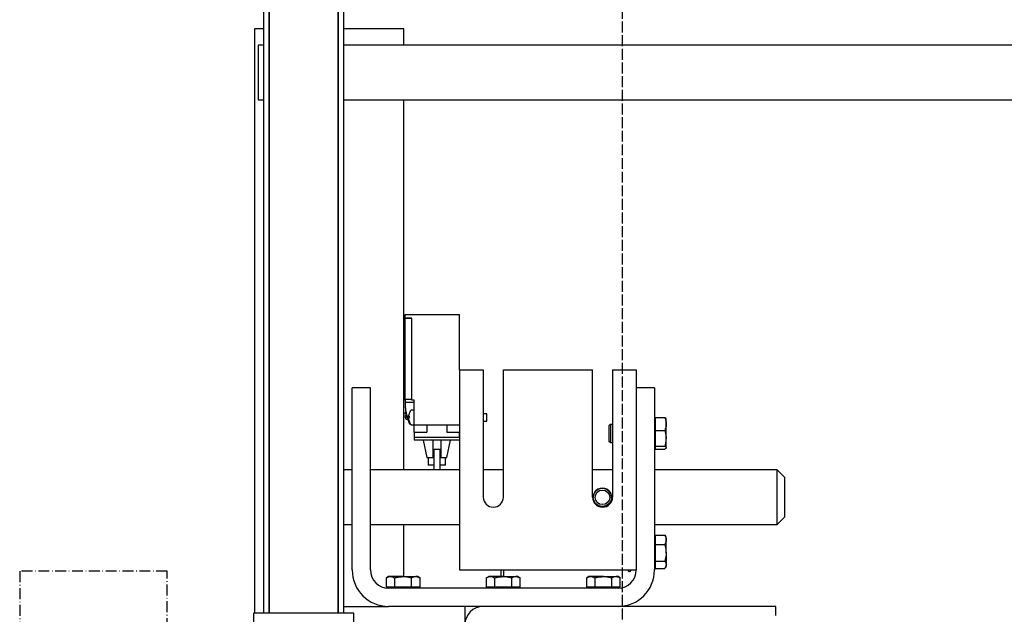
# Model space of a CAD drawing. Extents: x -59 to 50012, y -35 to 12432.
# Drawn here: x 15328 to 15869, y 10482 to 10808 of the extents above; entities that cross this region are included whole.
import ezdxf

# ---------------------------------------------------------------- set-up
doc = ezdxf.new("R2010")
doc.units = 0
doc.header["$LTSCALE"] = 0.5
doc.header["$MEASUREMENT"] = 0
doc.linetypes.add('ACAD_ISO02W100', pattern=[15, 12, -3])
doc.linetypes.add('ACAD_ISO10W100', pattern=[18.5, 12, -3, 0.5, -3])
doc.layers.get('0').update_dxf_attribs({"linetype": 'CONTINUOUS'})
for name, color, linetype in [('1', 1, 'CONTINUOUS'), ('3', 5, 'ACAD_ISO02W100'), ('6', 7, 'CONTINUOUS'), ('7', 6, 'ACAD_ISO10W100')]:
    doc.layers.add(name, color=color, linetype=linetype)

# ---------------------------------------------------------------- blocks, each defined once
blk = doc.blocks.new('LD_20170331082204_000000C6')
at = {"layer": '3'}
blk.add_line((-350, 500), (-350, -500), dxfattribs=at)
blk = doc.blocks.new('LD_20170331082204_000000C8')
at = {"layer": '7'}
for p, q in [((162, 2458), (81, 2458)), ((81, 2458), (81, 2380)), ((162, 2380), (162, 2458))]:
    blk.add_line(p, q, dxfattribs=at)
blk = doc.blocks.new('LD_20170331082204_000000D9')
for p, q in [((103, 1102), (103, 255)), ((106, 1102), (106, 255)), ((106, 255), (106, 1102)), ((144, 1102), (144, 255)), ((144, 255), (144, 1102)), ((147, 255), (147, 1102)), ((103, 567), (100, 567)), ((100, 567), (100, 537)), ((1353, 567), (147, 567)), ((100, 537), (103, 537)), ((147, 537), (1353, 537)), ((152.5, 255), (97.5, 255)), ((97.5, 255), (97.5, 71)), ((152.5, 5), (152.5, 255))]:
    blk.add_line(p, q)
blk = doc.blocks.new('LD_20170330135002_000000C8')
for p, q in [((-36, 2615), (-41, 2615)), ((-41, 2615), (-41, 2294)), ((41, 2615), (8, 2615)), ((41, 2606), (41, 2615)), ((41, 2372.7), (41, 2576)), ((41, 2314.1), (41, 2342.7))]:
    blk.add_line(p, q)
blk = doc.blocks.new('CHASIS 1600 DR1 FLEX1000 ALZADO FRENTE')
at = {"color": 7, "linetype": 'Continuous'}
for p, q in [((22721.33, 30123.03), (22721.33, 30125.03)), ((22721.33, 30125.03), (22751.33, 30125.03)), ((22725.13, 30123.03), (22721.33, 30123.03)), ((22721.33, 30078.54), (22721.33, 30122.93)), ((22725.03, 30122.93), (22721.33, 30122.93)), ((22724.03, 30123.03), (22724.03, 30122.93)), ((22725.03, 30078.54), (22725.03, 30122.93)), ((22725.13, 30078.03), (22725.13, 30123.03)), ((22751.33, 30094.77), (22751.33, 30125.03)), ((22751.33, 30094.77), (22751.33, 29984.77)), ((22751.33, 30094.77), (22757.33, 30094.77)), ((22757.33, 30094.77), (22764.33, 30094.77)), ((22764.33, 30094.77), (22764.33, 30024.77)), ((22775.33, 30024.77), (22775.33, 30094.77)), ((22775.33, 30094.77), (22824.33, 30094.77)), ((22824.33, 30024.77), (22824.33, 30094.77)), ((22835.33, 30094.77), (22835.33, 30024.77)), ((22835.33, 30094.77), (22842.33, 30094.77)), ((22842.33, 30094.77), (22848.33, 30094.77)), ((22848.33, 30094.77), (22848.33, 30084.77)), ((22692.33, 29984.77), (22692.33, 30084.77)), ((22702.33, 30084.77), (22692.33, 30084.77)), ((22702.33, 29984.77), (22702.33, 30084.77)), ((22858.33, 30084.77), (22848.33, 30084.77)), ((22848.33, 30084.77), (22848.33, 29984.77)), ((22858.33, 30084.77), (22858.33, 29984.77)), ((22721.32, 30076.98), (22726.33, 30076.98)), ((22721.33, 30078.54), (22725.03, 30078.54)), ((22721.33, 30078.03), (22721.33, 30078.54)), ((22725.03, 30078.03), (22725.03, 30078.54)), ((22725.13, 30078.03), (22725.03, 30078.03)), ((22726.33, 30078.03), (22725.13, 30078.03)), ((22726.33, 30064.53), (22726.33, 30078.03)), ((22721.85, 30070.63), (22721.85, 30071.59)), ((22721.85, 30067.84), (22721.85, 30069.43)), ((22722.47, 30068.92), (22723.44, 30068.92)), ((22723.31, 30069.1), (22723.31, 30069.43)), ((22723.31, 30069.1), (22723.31, 30068.98)), ((22726.33, 30072.53), (22724.79, 30072.53)), ((22766.33, 30070.53), (22764.33, 30070.53)), ((22766.33, 30066.53), (22766.33, 30070.53)), ((22722.24, 30067.58), (22722.83, 30067.53)), ((22723.31, 30067.7), (22723.31, 30068.08)), ((22723.31, 30067.7), (22723.31, 30067.62)), ((22723.63, 30065.57), (22723.94, 30065.57)), ((22723.68, 30065.45), (22723.63, 30065.57)), ((22724.01, 30064.94), (22724.31, 30064.94)), ((22724.79, 30064.53), (22726.33, 30064.53)), ((22726.33, 30064.53), (22751.33, 30064.53)), ((22726.33, 30060.53), (22726.33, 30064.53)), ((22733.33, 30064.53), (22733.33, 30060.53)), ((22744.33, 30064.53), (22744.33, 30060.53)), ((22764.33, 30066.53), (22766.33, 30066.53)), ((22834.16, 30064.77), (22833.33, 30063.94)), ((22833.33, 30063.94), (22833.33, 30055.6)), ((22835.33, 30064.77), (22834.16, 30064.77)), ((22834.16, 30064.77), (22834.16, 30054.77)), ((22858.93, 30067.77), (22858.33, 30067.77)), ((22858.93, 30064.95), (22858.93, 30068.47)), ((22858.93, 30068.47), (22864.02, 30068.47)), ((22858.93, 30061.44), (22858.93, 30064.95)), ((22864.73, 30064.95), (22864.73, 30067.76)), ((22864.73, 30057.08), (22864.73, 30064.95)), ((22726.33, 30060.53), (22733.33, 30060.53)), ((22726.34, 30060.53), (22726.34, 30057.53)), ((22744.33, 30060.53), (22751.33, 30060.53)), ((22751.32, 30057.53), (22751.32, 30060.53)), ((22858.93, 30061.44), (22864.02, 30061.44)), ((22858.93, 30057.08), (22858.93, 30061.44)), ((22726.33, 30057.53), (22726.33, 30056.03)), ((22751.33, 30057.53), (22726.33, 30057.53)), ((22751.33, 30056.03), (22726.33, 30056.03)), ((22731.33, 30056.03), (22733.33, 30046.53)), ((22744.33, 30046.53), (22746.33, 30056.03)), ((22833.33, 30055.6), (22834.16, 30054.77)), ((22834.16, 30054.77), (22835.33, 30054.77)), ((22858.93, 30052.73), (22858.93, 30057.08)), ((22858.93, 30052.73), (22864.02, 30052.73)), ((22858.93, 30051.9), (22858.93, 30052.73)), ((22864.73, 30051.9), (22864.73, 30057.08)), ((22737.08, 30048.73), (22736.83, 30048.73)), ((22740.58, 30051.03), (22737.08, 30051.03)), ((22737.08, 30051.03), (22737.08, 30040.03)), ((22740.58, 30040.03), (22740.58, 30051.03)), ((22740.93, 30048.73), (22740.58, 30048.73)), ((22858.33, 30051.77), (22858.93, 30051.77)), ((22858.93, 30051.07), (22858.93, 30051.9)), ((22858.93, 30051.07), (22864.02, 30051.07)), ((22733.33, 30046.53), (22736.83, 30046.53)), ((22734.08, 30046.53), (22734.08, 30042.33)), ((22737.08, 30042.33), (22734.08, 30042.33)), ((22743.58, 30042.33), (22740.58, 30042.33)), ((22740.93, 30046.53), (22744.33, 30046.53)), ((22743.58, 30042.33), (22743.58, 30046.53)), ((22692.33, 30039.77), (22687.68, 30039.77)), ((22751.33, 30039.77), (22702.33, 30039.77)), ((22737.08, 30040.03), (22740.58, 30040.03)), ((22775.33, 30039.77), (22764.33, 30039.77)), ((22835.33, 30039.77), (22824.33, 30039.77)), ((22925.74, 30039.77), (22858.33, 30039.77)), ((22929.74, 30035.77), (22925.74, 30039.77)), ((22925.74, 30009.77), (22925.74, 30039.77)), ((22929.74, 30035.77), (22929.74, 30013.77)), ((22824.74, 30024.75), (22824.74, 30024.66)), ((22834.74, 30024.66), (22834.74, 30024.75)), ((22687.68, 30009.77), (22692.33, 30009.77)), ((22702.33, 30009.77), (22751.33, 30009.77)), ((22858.33, 30009.77), (22925.74, 30009.77)), ((22925.74, 30009.77), (22929.74, 30013.77)), ((22858.93, 30001.38), (22858.93, 30003.98)), ((22858.93, 30003.98), (22864.02, 30003.98)), ((22864.2, 30003.65), (22864.02, 30003.98)), ((22864.73, 30002.77), (22864.22, 30003.66)), ((22858.93, 30002.77), (22858.33, 30002.77)), ((22858.93, 29998.78), (22858.93, 30001.38)), ((22858.93, 29998.78), (22864.02, 29998.78)), ((22858.93, 29994.17), (22858.93, 29998.78)), ((22864.73, 30001.38), (22864.73, 30002.77)), ((22864.73, 29994.17), (22864.73, 30001.38)), ((22858.93, 29989.57), (22858.93, 29994.17)), ((22864.73, 29994.17), (22864.73, 29987.56)), ((22858.93, 29989.57), (22864.02, 29989.57)), ((22858.93, 29987.56), (22858.93, 29989.57)), ((22858.93, 29985.56), (22858.93, 29987.56)), ((22864.73, 29986.77), (22864.73, 29987.56)), ((22751.33, 29984.77), (22757.33, 29984.77)), ((22757.33, 29984.77), (22842.33, 29984.77)), ((22774.18, 29981.17), (22774.18, 29984.77)), ((22775.68, 29981.17), (22775.68, 29984.77)), ((22842.33, 29984.77), (22848.33, 29984.77)), ((22843.69, 29984.77), (22843.83, 29984.38)), ((22845.33, 29984.64), (22845.33, 29984.77)), ((22858.33, 29986.77), (22858.93, 29986.77)), ((22858.93, 29985.56), (22864.02, 29985.56)), ((22864.22, 29985.88), (22864.73, 29986.77)), ((22712.33, 29981.17), (22711.1, 29980.45)), ((22711.1, 29975.37), (22711.1, 29980.45)), ((22713.4, 29981.17), (22712.33, 29981.17)), ((22720.33, 29981.17), (22713.4, 29981.17)), ((22715.71, 29975.37), (22715.71, 29980.45)), ((22720.33, 29981.17), (22727.26, 29981.17)), ((22724.95, 29975.37), (22724.95, 29980.45)), ((22728.33, 29981.17), (22727.26, 29981.17)), ((22729.57, 29980.45), (22728.33, 29981.17)), ((22729.57, 29975.37), (22729.57, 29980.45)), ((22767.33, 29981.17), (22766.1, 29980.45)), ((22766.1, 29975.37), (22766.1, 29980.45)), ((22768.4, 29981.17), (22767.33, 29981.17)), ((22775.33, 29981.17), (22768.4, 29981.17)), ((22770.71, 29975.37), (22770.71, 29980.45)), ((22775.33, 29981.17), (22782.26, 29981.17)), ((22779.95, 29975.37), (22779.95, 29980.45)), ((22783.33, 29981.17), (22782.26, 29981.17)), ((22784.57, 29980.45), (22783.33, 29981.17)), ((22784.57, 29975.37), (22784.57, 29980.45)), ((22822.33, 29981.17), (22821.1, 29980.45)), ((22821.1, 29975.37), (22821.1, 29980.45)), ((22823.4, 29981.17), (22822.33, 29981.17)), ((22830.33, 29981.17), (22823.4, 29981.17)), ((22825.71, 29975.37), (22825.71, 29980.45)), ((22830.33, 29981.17), (22837.26, 29981.17)), ((22834.95, 29975.37), (22834.95, 29980.45)), ((22838.33, 29981.17), (22837.26, 29981.17)), ((22839.57, 29980.45), (22838.33, 29981.17)), ((22839.57, 29975.37), (22839.57, 29980.45)), ((22713.4, 29975.37), (22711.1, 29975.37)), ((22712.33, 29975.37), (22712.33, 29974.77)), ((22838.33, 29974.77), (22712.33, 29974.77)), ((22715.71, 29975.37), (22713.4, 29975.37)), ((22720.33, 29975.37), (22715.71, 29975.37)), ((22724.95, 29975.37), (22720.33, 29975.37)), ((22727.26, 29975.37), (22724.95, 29975.37)), ((22729.57, 29975.37), (22727.26, 29975.37)), ((22728.33, 29974.77), (22728.33, 29975.37)), ((22768.4, 29975.37), (22766.1, 29975.37)), ((22767.33, 29975.37), (22767.33, 29974.77)), ((22770.71, 29975.37), (22768.4, 29975.37)), ((22775.33, 29975.37), (22770.71, 29975.37)), ((22779.95, 29975.37), (22775.33, 29975.37)), ((22782.26, 29975.37), (22779.95, 29975.37)), ((22784.57, 29975.37), (22782.26, 29975.37)), ((22783.33, 29974.77), (22783.33, 29975.37)), ((22823.4, 29975.37), (22821.1, 29975.37)), ((22822.33, 29975.37), (22822.33, 29974.77)), ((22825.71, 29975.37), (22823.4, 29975.37)), ((22830.33, 29975.37), (22825.71, 29975.37)), ((22834.95, 29975.37), (22830.33, 29975.37)), ((22837.26, 29975.37), (22834.95, 29975.37)), ((22839.57, 29975.37), (22837.26, 29975.37)), ((22838.33, 29974.77), (22838.33, 29975.37)), ((22687.68, 29964.77), (22712.33, 29964.77)), ((22764.23, 29964.77), (22712.33, 29964.77)), ((22754.23, 29964.77), (22754.23, 29954.77)), ((22924.93, 29964.77), (22764.23, 29964.77)), ((22924.93, 29959.77), (22924.93, 29964.77))]:
    blk.add_line(p, q, dxfattribs=at)
for radius in [5, 4]:
    blk.add_circle((22829.74, 30024.66), radius, dxfattribs=at)
for centre, radius, start, end in [((22751.87, 30077.22), 30.55, 178.4892, 180.4534), ((22725.46, 30070.02), 4.23, 151.0709, 171.798), ((22725.46, 30070.03), 4.23, 188.1886, 211.2539), ((22751.87, 30077.22), 30.55, 186.4169, 195.7573), ((22729.7, 30068.56), 6.45, 162.1179, 172.2819), ((22723.77, 30068.13), 1.08, 101.1128, 115.2953), ((22723.77, 30069.93), 1.06, 244.5286, 258.9658), ((22729.73, 30068.53), 6.5, 143.6416, 162.093), ((22723.58, 30070.51), 0.0362, 118.8788, 205.8321), ((22730.69, 30068.67), 7.14, 175.8753, 184.1247), ((22730.67, 30068.38), 7.13, 178.8051, 181.7721), ((22724.79, 30072.17), 0.36, 90, 143.6416), ((22722.28, 30068.08), 0.5, 208.6791, 265), ((22723.77, 30067.1), 1.08, 101.1128, 115.2953), ((22729.7, 30068.57), 6.45, 187.7181, 197.8821), ((22729.7, 30068.49), 6.44, 187.7144, 197.8859), ((22723.62, 30066.54), 0.0702, 138.2389, 189.1457), ((22729.73, 30068.53), 6.5, 197.907, 216.3584), ((22724.79, 30064.89), 0.36, 216.3584, 270), ((22829.74, 30024.75), 5, 359.9986, 180.0014), ((22769.83, 30024.77), 5.5, 180, 0), ((22829.83, 30024.77), 5.5, 180, 0), ((22712.33, 29984.77), 20, 180, 270), ((22712.33, 29984.77), 10, 180, 270), ((22838.33, 29984.77), 10, 270, 0), ((22838.33, 29984.77), 20, 270, 0), ((22844.56, 29984.64), 0.773, 200, 0), ((22764.23, 29954.77), 10, 90, 180)]:
    blk.add_arc(centre, radius, start, end, dxfattribs=at)
for points, knots in [([(22721.32, 30076.98), (22721.32, 30076.87), (22721.33, 30076.61), (22721.35, 30075.71), (22721.42, 30074.65), (22721.5, 30073.97), (22721.51, 30073.81)], [0, 0, 0, 0, 0.225499, 0.559945, 0.89357, 1, 1, 1, 1]), ([(22721.85, 30069.43), (22721.79, 30069.43), (22721.51, 30069.43), (22721.33, 30069.43), (22721.26, 30069.43), (22721.28, 30069.43), (22721.28, 30069.43)], [0, 0, 0, 0, 0.153019, 0.790163, 0.997615, 1, 1, 1, 1]), ([(22721.28, 30070.63), (22721.29, 30070.63), (22721.31, 30070.63), (22721.53, 30070.63), (22721.79, 30070.63), (22721.85, 30070.63)], [0, 0, 0, 0, 0.273228, 0.827993, 1, 1, 1, 1]), ([(22721.85, 30070.63), (22721.88, 30070.63), (22721.93, 30070.63), (22722.05, 30070.63), (22722.15, 30070.63), (22722.22, 30070.63), (22722.24, 30070.63)], [0, 0, 0, 0, 0.339139, 0.563979, 0.894573, 1, 1, 1, 1]), ([(22722.24, 30069.43), (22722.2, 30069.43), (22722.13, 30069.43), (22722.01, 30069.43), (22721.91, 30069.43), (22721.87, 30069.43), (22721.85, 30069.43)], [0, 0, 0, 0, 0.251485, 0.436382, 0.779149, 1, 1, 1, 1]), ([(22723.63, 30065.57), (22723.25, 30066.54), (22722.85, 30067.59), (22722.49, 30068.84), (22722.47, 30068.92)], [0, 0, 0, 0, 0.933243, 1, 1, 1, 1]), ([(22724.01, 30064.96), (22724.02, 30064.96), (22724.03, 30064.95), (22723.88, 30065.08), (22723.76, 30065.31), (22723.68, 30065.45)], [0, 0, 0, 0, 0.165958, 0.511392, 1, 1, 1, 1]), ([(22864.02, 30068.47), (22864.22, 30067.9), (22864.62, 30066.75), (22864.7, 30065.55), (22864.73, 30064.95)], [0, 0, 0, 0, 0.495444, 1, 1, 1, 1]), ([(22864.73, 30067.64), (22864.73, 30067.66), (22864.73, 30067.81), (22864.57, 30068.09), (22864.2, 30068.34), (22864.02, 30068.47)], [0, 0, 0, 0, 0.070129, 0.53081, 1, 1, 1, 1]), ([(22864.73, 30064.95), (22864.73, 30064.87), (22864.73, 30064.24), (22864.57, 30063.05), (22864.2, 30061.98), (22864.02, 30061.44)], [0, 0, 0, 0, 0.07012, 0.530781, 1, 1, 1, 1]), ([(22864.02, 30061.44), (22864.32, 30060.31), (22864.69, 30058.87), (22864.73, 30057.4), (22864.73, 30057.08)], [0, 0, 0, 0, 0.785647, 1, 1, 1, 1]), ([(22736.83, 30046.53), (22736.83, 30048.82), (22736.83, 30051.99), (22736.83, 30055.16), (22736.83, 30056.03)], [0, 0, 0, 0, 0.725864, 1, 1, 1, 1]), ([(22740.93, 30056.03), (22740.93, 30055.16), (22740.93, 30051.99), (22740.93, 30048.83), (22740.93, 30046.53)], [0, 0, 0, 0, 0.2735688, 1, 1, 1, 1]), ([(22864.73, 30057.08), (22864.64, 30055.89), (22864.52, 30054.42), (22864.1, 30053), (22864.02, 30052.73)], [0, 0, 0, 0, 0.811338, 1, 1, 1, 1]), ([(22864.02, 30052.73), (22864.22, 30052.6), (22864.62, 30052.33), (22864.7, 30052.04), (22864.73, 30051.9)], [0, 0, 0, 0, 0.495451, 1, 1, 1, 1]), ([(22864.73, 30051.9), (22864.73, 30051.88), (22864.73, 30051.73), (22864.57, 30051.45), (22864.2, 30051.19), (22864.02, 30051.07)], [0, 0, 0, 0, 0.070045, 0.530763, 1, 1, 1, 1]), ([(22864.02, 30003.98), (22864.22, 30003.56), (22864.62, 30002.71), (22864.7, 30001.82), (22864.73, 30001.38)], [0, 0, 0, 0, 0.4954643, 1, 1, 1, 1]), ([(22864.73, 30001.38), (22864.73, 30001.32), (22864.73, 30000.85), (22864.57, 29999.97), (22864.2, 29999.18), (22864.02, 29998.78)], [0, 0, 0, 0, 0.07016, 0.530831, 1, 1, 1, 1]), ([(22864.02, 29998.78), (22864.1, 29998.49), (22864.52, 29997), (22864.64, 29995.44), (22864.73, 29994.17)], [0, 0, 0, 0, 0.188694, 1, 1, 1, 1]), ([(22864.73, 29994.17), (22864.73, 29993.84), (22864.69, 29992.28), (22864.32, 29990.76), (22864.02, 29989.57)], [0, 0, 0, 0, 0.214387, 1, 1, 1, 1]), ([(22864.02, 29989.57), (22864.22, 29989.24), (22864.62, 29988.58), (22864.7, 29987.9), (22864.73, 29987.56)], [0, 0, 0, 0, 0.495452, 1, 1, 1, 1]), ([(22864.73, 29987.56), (22864.73, 29987.51), (22864.73, 29987.15), (22864.57, 29986.48), (22864.2, 29985.86), (22864.02, 29985.56)], [0, 0, 0, 0, 0.070132, 0.530857, 1, 1, 1, 1]), ([(22711.1, 29980.45), (22711.47, 29980.65), (22712.23, 29981.06), (22713.01, 29981.13), (22713.4, 29981.17)], [0, 0, 0, 0, 0.495462, 1, 1, 1, 1]), ([(22713.4, 29981.17), (22713.46, 29981.17), (22713.87, 29981.16), (22714.66, 29981.01), (22715.36, 29980.64), (22715.71, 29980.45)], [0, 0, 0, 0, 0.070039, 0.530788, 1, 1, 1, 1]), ([(22715.71, 29980.45), (22716, 29980.53), (22717.5, 29980.96), (22719.06, 29981.07), (22720.33, 29981.17)], [0, 0, 0, 0, 0.188696, 1, 1, 1, 1]), ([(22720.33, 29981.17), (22720.67, 29981.16), (22722.23, 29981.13), (22723.75, 29980.75), (22724.95, 29980.45)], [0, 0, 0, 0, 0.2143784, 1, 1, 1, 1]), ([(22724.95, 29980.45), (22725.33, 29980.65), (22726.08, 29981.06), (22726.87, 29981.13), (22727.26, 29981.17)], [0, 0, 0, 0, 0.495461, 1, 1, 1, 1]), ([(22727.26, 29981.17), (22727.32, 29981.17), (22727.73, 29981.16), (22728.51, 29981.01), (22729.22, 29980.64), (22729.57, 29980.45)], [0, 0, 0, 0, 0.070127, 0.530788, 1, 1, 1, 1]), ([(22766.1, 29980.45), (22766.47, 29980.65), (22767.23, 29981.06), (22768.01, 29981.13), (22768.4, 29981.17)], [0, 0, 0, 0, 0.495462, 1, 1, 1, 1]), ([(22768.4, 29981.17), (22768.46, 29981.17), (22768.87, 29981.16), (22769.66, 29981.01), (22770.36, 29980.64), (22770.71, 29980.45)], [0, 0, 0, 0, 0.070039, 0.530788, 1, 1, 1, 1]), ([(22770.71, 29980.45), (22771, 29980.53), (22772.5, 29980.96), (22774.06, 29981.07), (22775.33, 29981.17)], [0, 0, 0, 0, 0.188696, 1, 1, 1, 1]), ([(22775.33, 29981.17), (22775.67, 29981.16), (22777.23, 29981.13), (22778.75, 29980.75), (22779.95, 29980.45)], [0, 0, 0, 0, 0.214379, 1, 1, 1, 1]), ([(22779.95, 29980.45), (22780.33, 29980.65), (22781.08, 29981.06), (22781.87, 29981.13), (22782.26, 29981.17)], [0, 0, 0, 0, 0.495462, 1, 1, 1, 1]), ([(22782.26, 29981.17), (22782.32, 29981.17), (22782.73, 29981.16), (22783.51, 29981.01), (22784.22, 29980.64), (22784.57, 29980.45)], [0, 0, 0, 0, 0.070127, 0.530788, 1, 1, 1, 1]), ([(22821.1, 29980.45), (22821.47, 29980.65), (22822.23, 29981.06), (22823.01, 29981.13), (22823.4, 29981.17)], [0, 0, 0, 0, 0.495462, 1, 1, 1, 1]), ([(22823.4, 29981.17), (22823.46, 29981.17), (22823.87, 29981.16), (22824.66, 29981.01), (22825.36, 29980.64), (22825.71, 29980.45)], [0, 0, 0, 0, 0.070039, 0.530788, 1, 1, 1, 1]), ([(22825.71, 29980.45), (22826, 29980.53), (22827.5, 29980.96), (22829.06, 29981.07), (22830.33, 29981.17)], [0, 0, 0, 0, 0.188696, 1, 1, 1, 1]), ([(22830.33, 29981.17), (22830.67, 29981.16), (22832.23, 29981.13), (22833.75, 29980.75), (22834.95, 29980.45)], [0, 0, 0, 0, 0.214378, 1, 1, 1, 1]), ([(22834.95, 29980.45), (22835.33, 29980.65), (22836.08, 29981.06), (22836.87, 29981.13), (22837.26, 29981.17)], [0, 0, 0, 0, 0.495462, 1, 1, 1, 1]), ([(22837.26, 29981.17), (22837.32, 29981.17), (22837.73, 29981.16), (22838.51, 29981.01), (22839.22, 29980.64), (22839.57, 29980.45)], [0, 0, 0, 0, 0.0701276, 0.5307882, 1, 1, 1, 1])]:
    blk.add_open_spline(points, degree=3, knots=knots, dxfattribs=at)

msp = doc.modelspace()

# ---------------------------------------------------------------- block references
at = {"layer": '1'}
msp.add_blockref('CHASIS 1600 DR1 FLEX1000 ALZADO FRENTE', (-7181.63, -19478.58), dxfattribs=at)
at = {"layer": '6'}
for name, p in [('LD_20170331082204_000000D9', (15359.05, 10227.49)), ('LD_20170331082204_000000C6', (16009.05, 10727.49)), ('LD_20170330135002_000000C8', (15498.05, 8188.49)), ('LD_20170331082204_000000C8', (15247.05, 8047.49))]:
    msp.add_blockref(name, p, dxfattribs=at)

doc.saveas('drawing.dxf')
